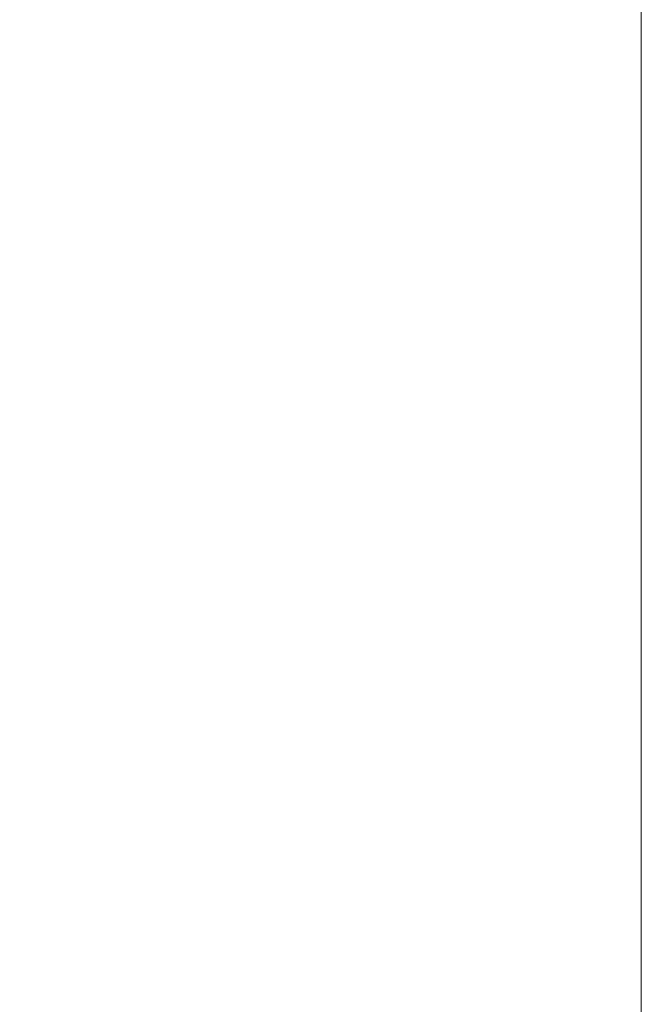
# Model space of a CAD drawing. Units: millimetres. Extents: x 622 to 8360, y 78 to 10896.
# Drawn here: x 3622 to 3696, y 3851 to 3968 of the extents above; entities that cross this region are included whole.
import ezdxf

# ---------------------------------------------------------------- set-up
doc = ezdxf.new("R2010")
doc.units = ezdxf.units.MM
doc.header["$LTSCALE"] = 40
doc.layers.add('Dimensions(Hillmar_metric)', color=7, linetype='Continuous', lineweight=13)
doc.styles.add('Hillmar_metric_Dimensions', font='arial.ttf')
doc.dimstyles.new('DEFAULT-ISO-Method 1b-Hillmar_metric', dxfattribs={"dimscale": 40, "dimtxt": 2, "dimasz": 2.5, "dimexe": 1, "dimexo": 1, "dimgap": 0.25, "dimtad": 1, "dimtih": 1, "dimtoh": 1, "dimrnd": 1e-08, "dimdsep": 46, "dimtxsty": 'Hillmar_metric_Dimensions', "dimcen": 0.09, "dimdle": 8, "dimclrd": 7, "dimclre": 7, "dimclrt": 7, "dimazin": 2, "dimtfac": 0.75, "dimtmove": 0, "dimatfit": 3, "dimfxl": 1, "dimtolj": 1, "dimlwd": 9, "dimlwe": 9, "dimarcsym": 0})

# ---------------------------------------------------------------- blocks, each defined once
blk = doc.blocks.new('*D35')
at = {"layer": 'Defpoints', "color": 0, "linetype": 'Continuous', "transparency": 16777216}
for p in [(1312.35, 4069.02), (3696.08, 4069.02), (3696.08, 3471.24)]:
    blk.add_point(p, dxfattribs=at)
at = {"layer": 'Dimensions(Hillmar_metric)', "color": 7, "linetype": 'Continuous', "lineweight": 9, "transparency": 16777216}
for p, q in [((1312.35, 4029.02), (1312.35, 3431.24)), ((3696.08, 4029.02), (3696.08, 3431.24)), ((1412.35, 3471.24), (3596.08, 3471.24))]:
    blk.add_line(p, q, dxfattribs=at)
at = {"layer": 'Dimensions(Hillmar_metric)', "color": 7, "linetype": 'Continuous', "transparency": 16777216}
for points in [[(1412.35, 3487.9), (1412.35, 3454.57), (1312.35, 3471.24)], [(3596.08, 3487.9), (3596.08, 3454.57), (3696.08, 3471.24)]]:
    blk.add_solid(points, dxfattribs=at)
at = {"layer": 'Dimensions(Hillmar_metric)', "color": 7, "linetype": 'Continuous', "lineweight": 13, "transparency": 16777216, "insert": (2504.21, 3522.11), "char_height": 80, "attachment_point": 5, "style": 'Hillmar_metric_Dimensions'}
blk.add_mtext('\\A1; 2385', dxfattribs=at)

msp = doc.modelspace()

# ---------------------------------------------------------------- dimensions: what is measured, and where the dimension line sits
at = {"layer": 'Dimensions(Hillmar_metric)', "color": 7, "linetype": 'Continuous', "lineweight": 13}
dim = msp.add_linear_dim(base=(3696.081, 3471.238), p1=(1312.348, 4069.023), p2=(3696.081, 4069.023), angle=180, text=' 2385', dimstyle='DEFAULT-ISO-Method 1b-Hillmar_metric', override={"dimgap": 0.25, "dimtih": 0, "dimtoh": 0, "dimdec": 2, "dimtol": 0, "dimlim": 0, "dimtp": 0, "dimtm": 0, "dimtdec": 2, "dimtofl": 0, "dimatfit": 1}, dxfattribs=at)
dim.commit()
dim.dimension.update_dxf_attribs({"geometry": '*D35', "text_midpoint": (2504.214, 3471.238), "dimtype": 160})

doc.saveas('drawing.dxf')
